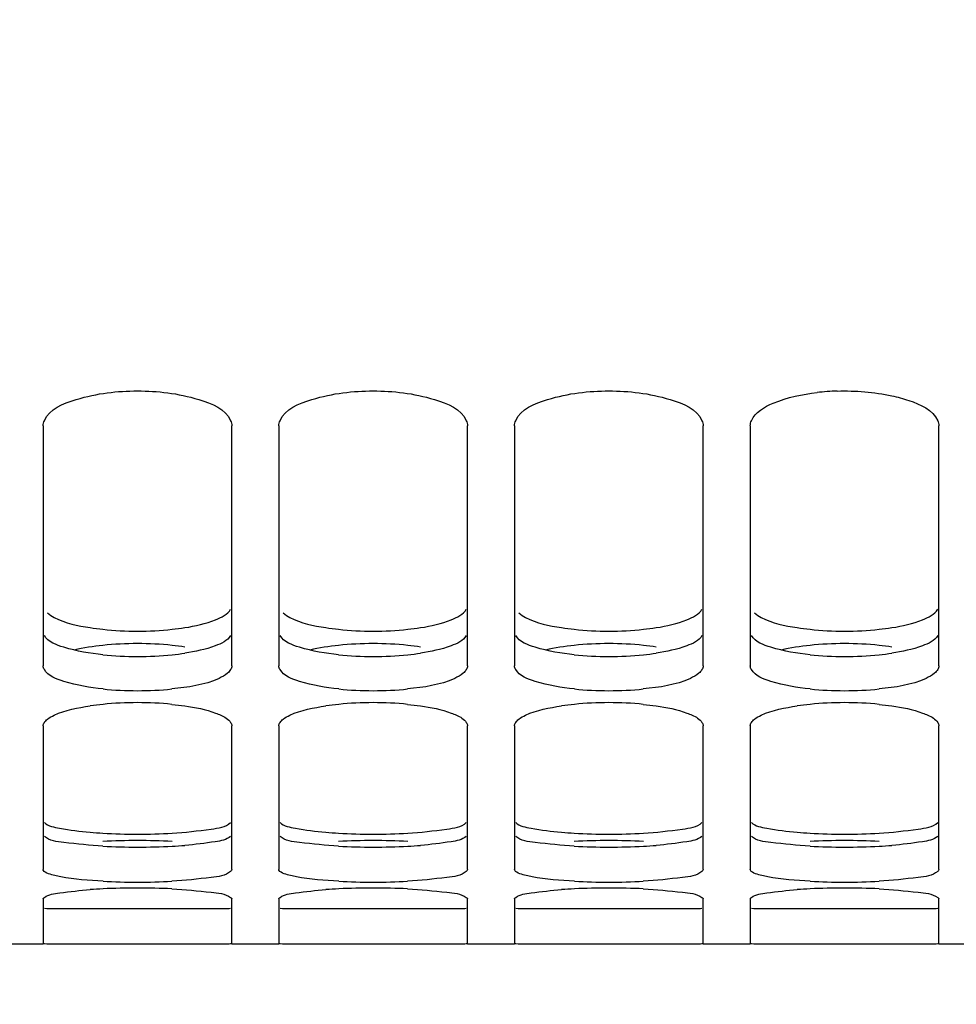
# Paper-space layout 'TAL046-8-008_1' of a CAD drawing. Units: millimetres. Extents: x 0 to 594, y 0 to 420.
# Drawn here: x 139 to 149, y 172 to 182 of the extents above; entities that cross this region are included whole.
import ezdxf

# ---------------------------------------------------------------- set-up
doc = ezdxf.new("R2010")
doc.units = ezdxf.units.MM
doc.header["$LTSCALE"] = 32.67
doc.layers.get('0').update_dxf_attribs({"linetype": 'CONTINUOUS'})
doc.styles.get("Standard").update_dxf_attribs({"font": 'txt', "width": 0.85})
doc.dimstyles.new('DIMSTYLE_7', dxfattribs={"dimtxt": 3.5, "dimasz": 3.5, "dimexe": 1.5, "dimexo": 1, "dimgap": 0.875, "dimtad": 1, "dimdec": 4, "dimlfac": 4, "dimtxsty": 'STANDARD', "dimblk": '_FILLED', "dimblk1": '_FILLED', "dimblk2": '_FILLED', "dimcen": 0.09, "dimclrt": 5, "dimadec": 0, "dimazin": 0, "dimtp": 0.0001, "dimtm": 0.0001, "dimtfac": 1, "dimtdec": 4, "dimtofl": 0, "dimtmove": 0, "dimatfit": 3, "dimldrblk": '_FILLED', "dimfxl": 1, "dimtolj": 1, "dimarcsym": 0})

# ---------------------------------------------------------------- blocks, each defined once
blk = doc.blocks.new('_FILLED')
at = {"color": 0, "linetype": 'BYBLOCK'}
blk.add_solid([(0, 0), (-1, 0.2143), (-1, -0.2143)], dxfattribs=at)
blk = doc.blocks.new('*D19')
at = {"color": 2, "linetype": 'CONTINUOUS'}
for p, q in [((108.432, 181.193), (108.432, 138.049)), ((215.682, 178.106), (215.682, 170.665)), ((215.682, 161.304), (215.682, 138.049)), ((108.432, 139.549), (162.057, 139.549)), ((215.682, 139.549), (162.057, 139.549))]:
    blk.add_line(p, q, dxfattribs=at)
at = {"color": 2, "linetype": 'CONTINUOUS', "xscale": 3.5, "yscale": 3.5, "zscale": 3.5, "rotation": 180}
blk.add_blockref('_FILLED', (108.432, 139.549), dxfattribs=at)
at = {"color": 2, "linetype": 'CONTINUOUS', "xscale": 3.5, "yscale": 3.5, "zscale": 3.5}
blk.add_blockref('_FILLED', (215.682, 139.549), dxfattribs=at)
at = {"color": 5, "linetype": 'CONTINUOUS', "insert": (162.057, 143.924), "char_height": 3.5, "width": 13.3875, "attachment_point": 2, "line_spacing_factor": 0.9}
blk.add_mtext('429', dxfattribs=at)

psp = doc.layouts.new('TAL046-8-008_1')

# ---------------------------------------------------------------- linework, layer by layer
at = {"color": 7, "linetype": 'CONTINUOUS'}
for p, q in [((138.932195, 177.882091), (138.932195, 175.337584)), ((140.932195, 175.337584), (140.932195, 177.882091)), ((141.432195, 177.882091), (141.432195, 175.337584)), ((143.432195, 175.337584), (143.432195, 177.882091)), ((143.932195, 177.882091), (143.932195, 175.337584)), ((145.932195, 175.337584), (145.932195, 177.882091)), ((146.432195, 177.882091), (146.432195, 175.337584)), ((148.432195, 175.337584), (148.432195, 177.882091)), ((138.932195, 174.700319), (138.932195, 173.176705)), ((140.932195, 173.176705), (140.932195, 174.700319)), ((141.432195, 174.700319), (141.432195, 173.176705)), ((143.432195, 173.176705), (143.432195, 174.700319)), ((143.932195, 174.700319), (143.932195, 173.176705)), ((145.932195, 173.176705), (145.932195, 174.700319)), ((146.432195, 174.700319), (146.432195, 173.176705)), ((148.432195, 173.176705), (148.432195, 174.700319)), ((138.932195, 172.863414), (138.932195, 172.387067)), ((140.932195, 172.387067), (140.932195, 172.863414)), ((141.432195, 172.863414), (141.432195, 172.387067)), ((143.432195, 172.387067), (143.432195, 172.863414)), ((143.932195, 172.863414), (143.932195, 172.387067)), ((145.932195, 172.387067), (145.932195, 172.863414)), ((146.432195, 172.863414), (146.432195, 172.387067)), ((148.432195, 172.387067), (148.432195, 172.863414)), ((138.932195, 172.383643), (138.432195, 172.383643)), ((139.56663, 172.383826), (139.257328, 172.383631)), ((139.855608, 172.38406), (139.56663, 172.383826)), ((140.008782, 172.38406), (139.855608, 172.38406)), ((140.156236, 172.383964), (140.008782, 172.38406)), ((140.29776, 172.383826), (140.156236, 172.383964)), ((140.434009, 172.383695), (140.29776, 172.383826)), ((140.607062, 172.383631), (140.434009, 172.383695)), ((140.665741, 172.383674), (140.607062, 172.383631)), ((141.432195, 172.383643), (140.932195, 172.383643)), ((142.06663, 172.383826), (141.757328, 172.383631)), ((142.355608, 172.38406), (142.06663, 172.383826)), ((142.508782, 172.38406), (142.355608, 172.38406)), ((142.656236, 172.383964), (142.508782, 172.38406)), ((142.79776, 172.383826), (142.656236, 172.383964)), ((142.934009, 172.383695), (142.79776, 172.383826)), ((143.107062, 172.383631), (142.934009, 172.383695)), ((143.165741, 172.383674), (143.107062, 172.383631)), ((143.932195, 172.383643), (143.432195, 172.383643)), ((144.56663, 172.383826), (144.257328, 172.383631)), ((144.855608, 172.38406), (144.56663, 172.383826)), ((145.008782, 172.38406), (144.855608, 172.38406)), ((145.156236, 172.383964), (145.008782, 172.38406)), ((145.29776, 172.383826), (145.156236, 172.383964)), ((145.434009, 172.383695), (145.29776, 172.383826)), ((145.607062, 172.383631), (145.434009, 172.383695)), ((145.665741, 172.383674), (145.607062, 172.383631)), ((146.432195, 172.383643), (145.932195, 172.383643)), ((147.06663, 172.383826), (146.757328, 172.383631)), ((147.355608, 172.38406), (147.06663, 172.383826)), ((147.508782, 172.38406), (147.355608, 172.38406)), ((147.656236, 172.383964), (147.508782, 172.38406)), ((147.79776, 172.383826), (147.656236, 172.383964)), ((147.934009, 172.383695), (147.79776, 172.383826)), ((148.107062, 172.383631), (147.934009, 172.383695)), ((148.165741, 172.383674), (148.107062, 172.383631)), ((148.932195, 172.383643), (148.432195, 172.383643))]:
    psp.add_line(p, q, dxfattribs=at)
at = {"color": 3, "linetype": 'CONTINUOUS'}
for p, q in [((139.565882, 172.758825), (139.257327, 172.758632)), ((139.855408, 172.759058), (139.565882, 172.758825)), ((140.008982, 172.759058), (139.855408, 172.759058)), ((140.156759, 172.758962), (140.008982, 172.759058)), ((140.298507, 172.758825), (140.156759, 172.758962)), ((140.434919, 172.758694), (140.298507, 172.758825)), ((140.607062, 172.758632), (140.434919, 172.758694)), ((140.666555, 172.758675), (140.607062, 172.758632)), ((142.065882, 172.758825), (141.757327, 172.758632)), ((142.355408, 172.759058), (142.065882, 172.758825)), ((142.508982, 172.759058), (142.355408, 172.759058)), ((142.656759, 172.758962), (142.508982, 172.759058)), ((142.798507, 172.758825), (142.656759, 172.758962)), ((142.934919, 172.758694), (142.798507, 172.758825)), ((143.107062, 172.758632), (142.934919, 172.758694)), ((143.166555, 172.758675), (143.107062, 172.758632)), ((144.565882, 172.758825), (144.257327, 172.758632)), ((144.855408, 172.759058), (144.565882, 172.758825)), ((145.008982, 172.759058), (144.855408, 172.759058)), ((145.156759, 172.758962), (145.008982, 172.759058)), ((145.298507, 172.758825), (145.156759, 172.758962)), ((145.434919, 172.758694), (145.298507, 172.758825)), ((145.607062, 172.758632), (145.434919, 172.758694)), ((145.666555, 172.758675), (145.607062, 172.758632)), ((147.065882, 172.758825), (146.757327, 172.758632)), ((147.355408, 172.759058), (147.065882, 172.758825)), ((147.508982, 172.759058), (147.355408, 172.759058)), ((147.656759, 172.758962), (147.508982, 172.759058)), ((147.798507, 172.758825), (147.656759, 172.758962)), ((147.934919, 172.758694), (147.798507, 172.758825)), ((148.107062, 172.758632), (147.934919, 172.758694)), ((148.166555, 172.758675), (148.107062, 172.758632))]:
    psp.add_line(p, q, dxfattribs=at)
at = {"color": 7, "linetype": 'CONTINUOUS'}
for centre, radius, start, end in [((147.431472, 175.727627), 2.525784, 91.7211929, 96.6023566), ((139.932195, 178.688027), 3.614833, 264.1958019, 275.8041981), ((142.432195, 178.688027), 3.614833, 264.1958019, 275.8041981), ((144.932195, 178.688027), 3.614833, 264.1958019, 275.8041981), ((147.432195, 178.688027), 3.614833, 264.1958019, 275.8041981), ((139.868917, 171.851647), 3.091493, 95.6113772, 98.15507), ((139.932195, 171.226452), 3.719879, 84.3602462, 95.6397538), ((142.368917, 171.851647), 3.091493, 95.6113772, 98.15507), ((142.432195, 171.226452), 3.719879, 84.3602462, 95.6397538), ((144.868917, 171.851647), 3.091493, 95.6113772, 98.15507), ((144.932195, 171.226452), 3.719879, 84.3602462, 95.6397538), ((147.368917, 171.851647), 3.091493, 95.6113772, 98.15507), ((147.432195, 171.226452), 3.719879, 84.3602462, 95.6397538), ((139.932195, 180.240132), 7.198353, 267.0890068, 272.9109932), ((142.432195, 180.240132), 7.198353, 267.0890068, 272.9109932), ((144.932195, 180.240132), 7.198353, 267.0890068, 272.9109932), ((147.432195, 180.240132), 7.198353, 267.0890068, 272.9109932), ((139.869824, 166.591164), 6.386773, 92.7209786, 93.9453628), ((139.932195, 165.332399), 7.647081, 87.2599573, 92.7400427), ((142.369824, 166.591164), 6.386773, 92.7209786, 93.9453628), ((142.432195, 165.332399), 7.647081, 87.2599573, 92.7400427), ((144.869824, 166.591164), 6.386773, 92.7209786, 93.9453628), ((144.932195, 165.332399), 7.647081, 87.2599573, 92.7400427), ((147.369824, 166.591164), 6.386773, 92.7209786, 93.9453628), ((147.432195, 165.332399), 7.647081, 87.2599573, 92.7400427)]:
    psp.add_arc(centre, radius, start, end, dxfattribs=at)
at = {"color": 3, "linetype": 'CONTINUOUS'}
for centre, radius, start, end in [((139.860888, 178.515765), 2.806995, 261.1589403, 263.9672553), ((139.932195, 179.171797), 3.466888, 263.9347867, 276.0652133), ((142.360888, 178.515765), 2.806995, 261.1589403, 263.9672553), ((142.432195, 179.171797), 3.466888, 263.9347867, 276.0652133), ((144.860888, 178.515765), 2.806995, 261.1589403, 263.9672553), ((144.932195, 179.171797), 3.466888, 263.9347867, 276.0652133), ((147.360888, 178.515765), 2.806995, 261.1589403, 263.9672553), ((147.432195, 179.171797), 3.466888, 263.9347867, 276.0652133), ((139.932195, 172.009907), 3.562561, 84.0982547, 95.9017453), ((139.995659, 172.609637), 2.959484, 81.464346, 84.126547), ((142.432195, 172.009907), 3.562561, 84.0982547, 95.9017453), ((142.495659, 172.609637), 2.959484, 81.464346, 84.126547), ((144.932195, 172.009907), 3.562561, 84.0982547, 95.9017453), ((144.995659, 172.609637), 2.959484, 81.464346, 84.126547), ((147.432195, 172.009907), 3.562561, 84.0982547, 95.9017453), ((147.495659, 172.609637), 2.959484, 81.464346, 84.126547), ((139.932195, 179.06635), 3.630768, 264.2095071, 275.7904929), ((140.004261, 178.372443), 2.933132, 275.7574889, 278.4429981), ((142.432195, 179.06635), 3.630768, 264.2095071, 275.7904929), ((142.504261, 178.372443), 2.933132, 275.7574889, 278.4429981), ((144.932195, 179.06635), 3.630768, 264.2095071, 275.7904929), ((145.004261, 178.372443), 2.933132, 275.7574889, 278.4429981), ((147.432195, 179.06635), 3.630768, 264.2095071, 275.7904929), ((147.504261, 178.372443), 2.933132, 275.7574889, 278.4429981), ((139.852661, 178.75008), 5.196663, 265.3289365, 266.8365118), ((139.932195, 180.133302), 6.582168, 266.8097114, 273.1902886), ((142.352661, 178.75008), 5.196663, 265.3289365, 266.8365118), ((142.432195, 180.133302), 6.582168, 266.8097114, 273.1902886), ((144.852661, 178.75008), 5.196663, 265.3289365, 266.8365118), ((144.932195, 180.133302), 6.582168, 266.8097114, 273.1902886), ((147.352661, 178.75008), 5.196663, 265.3289365, 266.8365118), ((147.432195, 180.133302), 6.582168, 266.8097114, 273.1902886), ((139.932195, 166.529685), 6.95312, 86.9800769, 93.0199231), ((139.932195, 180.643802), 7.230111, 267.0958735, 272.9041265), ((140.01277, 179.10474), 5.688944, 272.8789931, 274.2555569), ((142.432195, 166.529685), 6.95312, 86.9800769, 93.0199231), ((142.432195, 180.643802), 7.230111, 267.0958735, 272.9041265), ((142.51277, 179.10474), 5.688944, 272.8789931, 274.2555569), ((144.932195, 166.529685), 6.95312, 86.9800769, 93.0199231), ((144.932195, 180.643802), 7.230111, 267.0958735, 272.9041265), ((145.01277, 179.10474), 5.688944, 272.8789931, 274.2555569), ((147.432195, 166.529685), 6.95312, 86.9800769, 93.0199231), ((147.432195, 180.643802), 7.230111, 267.0958735, 272.9041265), ((147.51277, 179.10474), 5.688944, 272.8789931, 274.2555569)]:
    psp.add_arc(centre, radius, start, end, dxfattribs=at)
at = {"color": 7, "linetype": 'CONTINUOUS'}
for points, knots in [([(138.944316, 177.93801), (138.99783, 178.061971), (139.376097, 178.21672), (139.932195, 178.276155), (140.488293, 178.21672), (140.86656, 178.061971), (140.920073, 177.93801)], [0, 0, 0, 0, 0.190656441, 0.5, 0.809343559, 1, 1, 1, 1]), ([(141.444316, 177.93801), (141.49783, 178.061971), (141.876097, 178.21672), (142.432195, 178.276155), (142.988293, 178.21672), (143.36656, 178.061971), (143.420073, 177.93801)], [0, 0, 0, 0, 0.190656441, 0.5, 0.809343559, 1, 1, 1, 1]), ([(143.944316, 177.93801), (143.99783, 178.061971), (144.376097, 178.21672), (144.932195, 178.276155), (145.488293, 178.21672), (145.86656, 178.061971), (145.920073, 177.93801)], [0, 0, 0, 0, 0.190656441, 0.5, 0.809343559, 1, 1, 1, 1]), ([(146.444316, 177.93801), (146.48364, 178.0291), (146.736288, 178.170851), (146.982844, 178.218291), (147.141062, 178.23666)], [0, 0, 0, 0, 0.383818399, 1, 1, 1, 1]), ([(147.934009, 178.202156), (147.994508, 178.189071), (148.168864, 178.141214), (148.370564, 178.052696), (148.420073, 177.93801)], [0, 0, 0, 0, 0.331334721, 1, 1, 1, 1]), ([(138.932195, 177.882091), (138.932195, 177.891483), (138.934359, 177.910706), (138.94044, 177.929029), (138.944316, 177.93801)], [0, 0, 0, 0, 0.489845297, 1, 1, 1, 1]), ([(140.920073, 177.93801), (140.92395, 177.929029), (140.930031, 177.910706), (140.932195, 177.891483), (140.932195, 177.882091)], [0, 0, 0, 0, 0.510154703, 1, 1, 1, 1]), ([(141.432195, 177.882091), (141.432195, 177.891483), (141.434359, 177.910706), (141.44044, 177.929029), (141.444316, 177.93801)], [0, 0, 0, 0, 0.489845297, 1, 1, 1, 1]), ([(143.420073, 177.93801), (143.42395, 177.929029), (143.430031, 177.910706), (143.432195, 177.891483), (143.432195, 177.882091)], [0, 0, 0, 0, 0.510154703, 1, 1, 1, 1]), ([(143.932195, 177.882091), (143.932195, 177.891483), (143.934359, 177.910706), (143.94044, 177.929029), (143.944316, 177.93801)], [0, 0, 0, 0, 0.489845297, 1, 1, 1, 1]), ([(145.920073, 177.93801), (145.92395, 177.929029), (145.930031, 177.910706), (145.932195, 177.891483), (145.932195, 177.882091)], [0, 0, 0, 0, 0.510154703, 1, 1, 1, 1]), ([(146.432195, 177.882091), (146.432195, 177.891483), (146.434359, 177.910706), (146.44044, 177.929029), (146.444316, 177.93801)], [0, 0, 0, 0, 0.489845297, 1, 1, 1, 1]), ([(148.420073, 177.93801), (148.42395, 177.929029), (148.430031, 177.910706), (148.432195, 177.891483), (148.432195, 177.882091)], [0, 0, 0, 0, 0.510154703, 1, 1, 1, 1]), ([(138.944316, 175.296539), (138.940523, 175.302947), (138.934435, 175.316171), (138.932195, 175.330634), (138.932195, 175.337584)], [0, 0, 0, 0, 0.517219255, 1, 1, 1, 1]), ([(140.932195, 175.337584), (140.932195, 175.330634), (140.929955, 175.316171), (140.923866, 175.302947), (140.920073, 175.296539)], [0, 0, 0, 0, 0.482780745, 1, 1, 1, 1]), ([(141.444316, 175.296539), (141.440523, 175.302947), (141.434435, 175.316171), (141.432195, 175.330634), (141.432195, 175.337584)], [0, 0, 0, 0, 0.517219255, 1, 1, 1, 1]), ([(143.432195, 175.337584), (143.432195, 175.330634), (143.429955, 175.316171), (143.423866, 175.302947), (143.420073, 175.296539)], [0, 0, 0, 0, 0.482780745, 1, 1, 1, 1]), ([(143.944316, 175.296539), (143.940523, 175.302947), (143.934435, 175.316171), (143.932195, 175.330634), (143.932195, 175.337584)], [0, 0, 0, 0, 0.517219255, 1, 1, 1, 1]), ([(145.932195, 175.337584), (145.932195, 175.330634), (145.929955, 175.316171), (145.923866, 175.302947), (145.920073, 175.296539)], [0, 0, 0, 0, 0.482780745, 1, 1, 1, 1]), ([(146.444316, 175.296539), (146.440523, 175.302947), (146.434435, 175.316171), (146.432195, 175.330634), (146.432195, 175.337584)], [0, 0, 0, 0, 0.517219255, 1, 1, 1, 1]), ([(148.432195, 175.337584), (148.432195, 175.330634), (148.429955, 175.316171), (148.423866, 175.302947), (148.420073, 175.296539)], [0, 0, 0, 0, 0.482780745, 1, 1, 1, 1]), ([(139.56663, 175.091726), (139.4265, 175.106007), (139.217779, 175.141266), (138.985441, 175.227059), (138.944316, 175.296539)], [0, 0, 0, 0, 0.635646313, 1, 1, 1, 1]), ([(140.886416, 175.25823), (140.859841, 175.235599), (140.676816, 175.13626), (140.467407, 175.109015), (140.29776, 175.091726)], [0, 0, 0, 0, 0.169913495, 1, 1, 1, 1]), ([(140.920073, 175.296539), (140.915998, 175.289653), (140.905672, 175.275931), (140.893309, 175.2641), (140.886416, 175.25823)], [0, 0, 0, 0, 0.469164236, 1, 1, 1, 1]), ([(142.06663, 175.091726), (141.9265, 175.106007), (141.717779, 175.141266), (141.485441, 175.227059), (141.444316, 175.296539)], [0, 0, 0, 0, 0.635646313, 1, 1, 1, 1]), ([(143.386416, 175.25823), (143.359841, 175.235599), (143.176816, 175.13626), (142.967407, 175.109015), (142.79776, 175.091726)], [0, 0, 0, 0, 0.169913495, 1, 1, 1, 1]), ([(143.420073, 175.296539), (143.415998, 175.289653), (143.405672, 175.275931), (143.393309, 175.2641), (143.386416, 175.25823)], [0, 0, 0, 0, 0.469164236, 1, 1, 1, 1]), ([(144.56663, 175.091726), (144.4265, 175.106007), (144.217779, 175.141266), (143.985441, 175.227059), (143.944316, 175.296539)], [0, 0, 0, 0, 0.635646313, 1, 1, 1, 1]), ([(145.886416, 175.25823), (145.859841, 175.235599), (145.676816, 175.13626), (145.467407, 175.109015), (145.29776, 175.091726)], [0, 0, 0, 0, 0.169913495, 1, 1, 1, 1]), ([(145.920073, 175.296539), (145.915998, 175.289653), (145.905672, 175.275931), (145.893309, 175.2641), (145.886416, 175.25823)], [0, 0, 0, 0, 0.469164236, 1, 1, 1, 1]), ([(147.06663, 175.091726), (146.9265, 175.106007), (146.717779, 175.141266), (146.485441, 175.227059), (146.444316, 175.296539)], [0, 0, 0, 0, 0.635646313, 1, 1, 1, 1]), ([(148.386416, 175.25823), (148.359841, 175.235599), (148.176816, 175.13626), (147.967407, 175.109015), (147.79776, 175.091726)], [0, 0, 0, 0, 0.169913495, 1, 1, 1, 1]), ([(148.420073, 175.296539), (148.415998, 175.289653), (148.405672, 175.275931), (148.393309, 175.2641), (148.386416, 175.25823)], [0, 0, 0, 0, 0.469164236, 1, 1, 1, 1]), ([(138.977974, 174.771838), (138.999735, 174.788778), (139.140712, 174.86491), (139.300548, 174.893174), (139.430381, 174.911877)], [0, 0, 0, 0, 0.173716189, 1, 1, 1, 1]), ([(140.29776, 174.928325), (140.34306, 174.92384), (140.499064, 174.90492), (140.655238, 174.875019), (140.760194, 174.836442)], [0, 0, 0, 0, 0.289313905, 1, 1, 1, 1]), ([(141.477974, 174.771838), (141.499735, 174.788778), (141.640712, 174.86491), (141.800548, 174.893174), (141.930381, 174.911877)], [0, 0, 0, 0, 0.173716189, 1, 1, 1, 1]), ([(142.79776, 174.928325), (142.84306, 174.92384), (142.999064, 174.90492), (143.155238, 174.875019), (143.260194, 174.836442)], [0, 0, 0, 0, 0.289313905, 1, 1, 1, 1]), ([(143.977974, 174.771838), (143.999735, 174.788778), (144.140712, 174.86491), (144.300548, 174.893174), (144.430381, 174.911877)], [0, 0, 0, 0, 0.173716189, 1, 1, 1, 1]), ([(145.29776, 174.928325), (145.34306, 174.92384), (145.499064, 174.90492), (145.655238, 174.875019), (145.760194, 174.836442)], [0, 0, 0, 0, 0.289313905, 1, 1, 1, 1]), ([(146.477974, 174.771838), (146.499735, 174.788778), (146.640712, 174.86491), (146.800548, 174.893174), (146.930381, 174.911877)], [0, 0, 0, 0, 0.173716189, 1, 1, 1, 1]), ([(147.79776, 174.928325), (147.84306, 174.92384), (147.999064, 174.90492), (148.155238, 174.875019), (148.260194, 174.836442)], [0, 0, 0, 0, 0.289313905, 1, 1, 1, 1]), ([(140.760194, 174.836442), (140.779227, 174.829446), (140.83675, 174.805505), (140.896552, 174.772893), (140.920073, 174.737049)], [0, 0, 0, 0, 0.321102235, 1, 1, 1, 1]), ([(143.260194, 174.836442), (143.279227, 174.829446), (143.33675, 174.805505), (143.396552, 174.772893), (143.420073, 174.737049)], [0, 0, 0, 0, 0.321102235, 1, 1, 1, 1]), ([(145.760194, 174.836442), (145.779227, 174.829446), (145.83675, 174.805505), (145.896552, 174.772893), (145.920073, 174.737049)], [0, 0, 0, 0, 0.321102235, 1, 1, 1, 1]), ([(148.260194, 174.836442), (148.279227, 174.829446), (148.33675, 174.805505), (148.396552, 174.772893), (148.420073, 174.737049)], [0, 0, 0, 0, 0.321102235, 1, 1, 1, 1]), ([(138.932195, 174.700319), (138.932195, 174.706531), (138.934512, 174.719627), (138.940574, 174.731346), (138.944316, 174.737049)], [0, 0, 0, 0, 0.476636228, 1, 1, 1, 1]), ([(138.944316, 174.737049), (138.948441, 174.743334), (138.958885, 174.755851), (138.971131, 174.766512), (138.977974, 174.771838)], [0, 0, 0, 0, 0.464375677, 1, 1, 1, 1]), ([(140.920073, 174.737049), (140.923815, 174.731346), (140.929877, 174.719627), (140.932195, 174.706531), (140.932195, 174.700319)], [0, 0, 0, 0, 0.523363772, 1, 1, 1, 1]), ([(141.432195, 174.700319), (141.432195, 174.706531), (141.434512, 174.719627), (141.440574, 174.731346), (141.444316, 174.737049)], [0, 0, 0, 0, 0.476636228, 1, 1, 1, 1]), ([(141.444316, 174.737049), (141.448441, 174.743334), (141.458885, 174.755851), (141.471131, 174.766512), (141.477974, 174.771838)], [0, 0, 0, 0, 0.464375677, 1, 1, 1, 1]), ([(143.420073, 174.737049), (143.423815, 174.731346), (143.429877, 174.719627), (143.432195, 174.706531), (143.432195, 174.700319)], [0, 0, 0, 0, 0.523363772, 1, 1, 1, 1]), ([(143.932195, 174.700319), (143.932195, 174.706531), (143.934512, 174.719627), (143.940574, 174.731346), (143.944316, 174.737049)], [0, 0, 0, 0, 0.476636228, 1, 1, 1, 1]), ([(143.944316, 174.737049), (143.948441, 174.743334), (143.958885, 174.755851), (143.971131, 174.766512), (143.977974, 174.771838)], [0, 0, 0, 0, 0.464375677, 1, 1, 1, 1]), ([(145.920073, 174.737049), (145.923815, 174.731346), (145.929877, 174.719627), (145.932195, 174.706531), (145.932195, 174.700319)], [0, 0, 0, 0, 0.523363772, 1, 1, 1, 1]), ([(146.432195, 174.700319), (146.432195, 174.706531), (146.434512, 174.719627), (146.440574, 174.731346), (146.444316, 174.737049)], [0, 0, 0, 0, 0.476636228, 1, 1, 1, 1]), ([(146.444316, 174.737049), (146.448441, 174.743334), (146.458885, 174.755851), (146.471131, 174.766512), (146.477974, 174.771838)], [0, 0, 0, 0, 0.464375677, 1, 1, 1, 1]), ([(148.420073, 174.737049), (148.423815, 174.731346), (148.429877, 174.719627), (148.432195, 174.706531), (148.432195, 174.700319)], [0, 0, 0, 0, 0.523363772, 1, 1, 1, 1]), ([(138.93325, 173.170394), (138.932907, 173.171421), (138.932377, 173.173504), (138.932195, 173.175648), (138.932195, 173.176705)], [0, 0, 0, 0, 0.506003405, 1, 1, 1, 1]), ([(139.56663, 173.051067), (139.416885, 173.058687), (139.214195, 173.072446), (139.014208, 173.12005), (138.940362, 173.149144), (138.93325, 173.170394)], [0, 0, 0, 0, 0.68923129, 0.896993807, 1, 1, 1, 1]), ([(140.920073, 173.155373), (140.865627, 173.107742), (140.637831, 173.08378), (140.436563, 173.05813), (140.29776, 173.051067)], [0, 0, 0, 0, 0.342319694, 1, 1, 1, 1]), ([(140.932195, 173.176705), (140.932195, 173.172982), (140.929454, 173.164603), (140.92357, 173.158432), (140.920073, 173.155373)], [0, 0, 0, 0, 0.444787648, 1, 1, 1, 1]), ([(141.43325, 173.170394), (141.432907, 173.171421), (141.432377, 173.173504), (141.432195, 173.175648), (141.432195, 173.176705)], [0, 0, 0, 0, 0.506003405, 1, 1, 1, 1]), ([(142.06663, 173.051067), (141.916885, 173.058687), (141.714195, 173.072446), (141.514208, 173.12005), (141.440362, 173.149144), (141.43325, 173.170394)], [0, 0, 0, 0, 0.68923129, 0.896993807, 1, 1, 1, 1]), ([(143.420073, 173.155373), (143.365627, 173.107742), (143.137831, 173.08378), (142.936563, 173.05813), (142.79776, 173.051067)], [0, 0, 0, 0, 0.342319694, 1, 1, 1, 1]), ([(143.432195, 173.176705), (143.432195, 173.172982), (143.429454, 173.164603), (143.42357, 173.158432), (143.420073, 173.155373)], [0, 0, 0, 0, 0.444787648, 1, 1, 1, 1]), ([(143.93325, 173.170394), (143.932907, 173.171421), (143.932377, 173.173504), (143.932195, 173.175648), (143.932195, 173.176705)], [0, 0, 0, 0, 0.506003405, 1, 1, 1, 1]), ([(144.56663, 173.051067), (144.416885, 173.058687), (144.214195, 173.072446), (144.014208, 173.12005), (143.940362, 173.149144), (143.93325, 173.170394)], [0, 0, 0, 0, 0.68923129, 0.896993807, 1, 1, 1, 1]), ([(145.920073, 173.155373), (145.865627, 173.107742), (145.637831, 173.08378), (145.436563, 173.05813), (145.29776, 173.051067)], [0, 0, 0, 0, 0.342319694, 1, 1, 1, 1]), ([(145.932195, 173.176705), (145.932195, 173.172982), (145.929454, 173.164603), (145.92357, 173.158432), (145.920073, 173.155373)], [0, 0, 0, 0, 0.444787648, 1, 1, 1, 1]), ([(146.43325, 173.170394), (146.432907, 173.171421), (146.432377, 173.173504), (146.432195, 173.175648), (146.432195, 173.176705)], [0, 0, 0, 0, 0.506003405, 1, 1, 1, 1]), ([(147.06663, 173.051067), (146.916885, 173.058687), (146.714195, 173.072446), (146.514208, 173.12005), (146.440362, 173.149144), (146.43325, 173.170394)], [0, 0, 0, 0, 0.68923129, 0.896993807, 1, 1, 1, 1]), ([(148.420073, 173.155373), (148.365627, 173.107742), (148.137831, 173.08378), (147.936563, 173.05813), (147.79776, 173.051067)], [0, 0, 0, 0, 0.342319694, 1, 1, 1, 1]), ([(148.432195, 173.176705), (148.432195, 173.172982), (148.429454, 173.164603), (148.42357, 173.158432), (148.420073, 173.155373)], [0, 0, 0, 0, 0.444787648, 1, 1, 1, 1]), ([(138.944316, 172.880318), (138.990437, 172.91283), (139.16293, 172.933934), (139.322183, 172.9553), (139.430381, 172.962801)], [0, 0, 0, 0, 0.342225686, 1, 1, 1, 1]), ([(140.29776, 172.970737), (140.436469, 172.964094), (140.639022, 172.939378), (140.861705, 172.921463), (140.920073, 172.880318)], [0, 0, 0, 0, 0.660393327, 1, 1, 1, 1]), ([(141.444316, 172.880318), (141.490437, 172.91283), (141.66293, 172.933934), (141.822183, 172.9553), (141.930381, 172.962801)], [0, 0, 0, 0, 0.342225686, 1, 1, 1, 1]), ([(142.79776, 172.970737), (142.936469, 172.964094), (143.139022, 172.939378), (143.361705, 172.921463), (143.420073, 172.880318)], [0, 0, 0, 0, 0.660393327, 1, 1, 1, 1]), ([(143.944316, 172.880318), (143.990437, 172.91283), (144.16293, 172.933934), (144.322183, 172.9553), (144.430381, 172.962801)], [0, 0, 0, 0, 0.342225686, 1, 1, 1, 1]), ([(145.29776, 172.970737), (145.436469, 172.964094), (145.639022, 172.939378), (145.861705, 172.921463), (145.920073, 172.880318)], [0, 0, 0, 0, 0.660393327, 1, 1, 1, 1]), ([(146.444316, 172.880318), (146.490437, 172.91283), (146.66293, 172.933934), (146.822183, 172.9553), (146.930381, 172.962801)], [0, 0, 0, 0, 0.342225686, 1, 1, 1, 1]), ([(147.79776, 172.970737), (147.936469, 172.964094), (148.139022, 172.939378), (148.361705, 172.921463), (148.420073, 172.880318)], [0, 0, 0, 0, 0.660393327, 1, 1, 1, 1]), ([(138.932195, 172.863414), (138.932195, 172.866406), (138.935312, 172.873412), (138.940938, 172.877936), (138.944316, 172.880318)], [0, 0, 0, 0, 0.41987754, 1, 1, 1, 1]), ([(140.920073, 172.880318), (140.923452, 172.877936), (140.929078, 172.873412), (140.932195, 172.866406), (140.932195, 172.863414)], [0, 0, 0, 0, 0.58012246, 1, 1, 1, 1]), ([(141.432195, 172.863414), (141.432195, 172.866406), (141.435312, 172.873412), (141.440938, 172.877936), (141.444316, 172.880318)], [0, 0, 0, 0, 0.41987754, 1, 1, 1, 1]), ([(143.420073, 172.880318), (143.423452, 172.877936), (143.429078, 172.873412), (143.432195, 172.866406), (143.432195, 172.863414)], [0, 0, 0, 0, 0.58012246, 1, 1, 1, 1]), ([(143.932195, 172.863414), (143.932195, 172.866406), (143.935312, 172.873412), (143.940938, 172.877936), (143.944316, 172.880318)], [0, 0, 0, 0, 0.41987754, 1, 1, 1, 1]), ([(145.920073, 172.880318), (145.923452, 172.877936), (145.929078, 172.873412), (145.932195, 172.866406), (145.932195, 172.863414)], [0, 0, 0, 0, 0.58012246, 1, 1, 1, 1]), ([(146.432195, 172.863414), (146.432195, 172.866406), (146.435312, 172.873412), (146.440938, 172.877936), (146.444316, 172.880318)], [0, 0, 0, 0, 0.41987754, 1, 1, 1, 1]), ([(148.420073, 172.880318), (148.423452, 172.877936), (148.429078, 172.873412), (148.432195, 172.866406), (148.432195, 172.863414)], [0, 0, 0, 0, 0.58012246, 1, 1, 1, 1]), ([(138.944316, 172.385819), (138.941293, 172.385955), (138.93865, 172.387024), (138.932195, 172.386023), (138.932195, 172.387067)], [0, 0, 0, 0, 0.74356094, 1, 1, 1, 1]), ([(139.257328, 172.383631), (139.219259, 172.383644), (139.114935, 172.384152), (139.010522, 172.382839), (138.944316, 172.385819)], [0, 0, 0, 0, 0.364846174, 1, 1, 1, 1]), ([(140.920073, 172.385819), (140.908753, 172.38531), (140.823972, 172.383736), (140.739191, 172.383762), (140.665741, 172.383674)], [0, 0, 0, 0, 0.133657628, 1, 1, 1, 1]), ([(140.932195, 172.387067), (140.932195, 172.386023), (140.92574, 172.387024), (140.923097, 172.385955), (140.920073, 172.385819)], [0, 0, 0, 0, 0.25643906, 1, 1, 1, 1]), ([(141.444316, 172.385819), (141.441293, 172.385955), (141.43865, 172.387024), (141.432195, 172.386023), (141.432195, 172.387067)], [0, 0, 0, 0, 0.74356094, 1, 1, 1, 1]), ([(141.757328, 172.383631), (141.719259, 172.383644), (141.614935, 172.384152), (141.510522, 172.382839), (141.444316, 172.385819)], [0, 0, 0, 0, 0.364846174, 1, 1, 1, 1]), ([(143.420073, 172.385819), (143.408753, 172.38531), (143.323972, 172.383736), (143.239191, 172.383762), (143.165741, 172.383674)], [0, 0, 0, 0, 0.133657628, 1, 1, 1, 1]), ([(143.432195, 172.387067), (143.432195, 172.386023), (143.42574, 172.387024), (143.423097, 172.385955), (143.420073, 172.385819)], [0, 0, 0, 0, 0.25643906, 1, 1, 1, 1]), ([(143.944316, 172.385819), (143.941293, 172.385955), (143.93865, 172.387024), (143.932195, 172.386023), (143.932195, 172.387067)], [0, 0, 0, 0, 0.74356094, 1, 1, 1, 1]), ([(144.257328, 172.383631), (144.219259, 172.383644), (144.114935, 172.384152), (144.010522, 172.382839), (143.944316, 172.385819)], [0, 0, 0, 0, 0.364846174, 1, 1, 1, 1]), ([(145.920073, 172.385819), (145.908753, 172.38531), (145.823972, 172.383736), (145.739191, 172.383762), (145.665741, 172.383674)], [0, 0, 0, 0, 0.133657628, 1, 1, 1, 1]), ([(145.932195, 172.387067), (145.932195, 172.386023), (145.92574, 172.387024), (145.923097, 172.385955), (145.920073, 172.385819)], [0, 0, 0, 0, 0.25643906, 1, 1, 1, 1]), ([(146.444316, 172.385819), (146.441293, 172.385955), (146.43865, 172.387024), (146.432195, 172.386023), (146.432195, 172.387067)], [0, 0, 0, 0, 0.74356094, 1, 1, 1, 1]), ([(146.757328, 172.383631), (146.719259, 172.383644), (146.614935, 172.384152), (146.510522, 172.382839), (146.444316, 172.385819)], [0, 0, 0, 0, 0.364846174, 1, 1, 1, 1]), ([(148.420073, 172.385819), (148.408753, 172.38531), (148.323972, 172.383736), (148.239191, 172.383762), (148.165741, 172.383674)], [0, 0, 0, 0, 0.133657628, 1, 1, 1, 1]), ([(148.432195, 172.387067), (148.432195, 172.386023), (148.42574, 172.387024), (148.423097, 172.385955), (148.420073, 172.385819)], [0, 0, 0, 0, 0.25643906, 1, 1, 1, 1])]:
    psp.add_open_spline(points, degree=3, knots=knots, dxfattribs=at)
psp.add_open_spline([(147.355608, 178.252271), (147.549041, 178.258144), (147.74486, 178.243067), (147.934009, 178.202156)], degree=3, dxfattribs=at)
at = {"color": 3, "linetype": 'CONTINUOUS'}
for points in [[(140.760819, 175.825223), (140.820967, 175.849937), (140.888074, 175.881231), (140.92014, 175.937804)], [(143.260819, 175.825223), (143.320967, 175.849937), (143.388074, 175.881231), (143.42014, 175.937804)], [(145.760819, 175.825223), (145.820967, 175.849937), (145.888074, 175.881231), (145.92014, 175.937804)], [(148.260819, 175.825223), (148.320967, 175.849937), (148.388074, 175.881231), (148.42014, 175.937804)], [(139.565882, 175.553585), (139.463188, 175.542941), (139.360614, 175.527875), (139.260095, 175.504312)], [(142.065882, 175.553585), (141.963188, 175.542941), (141.860614, 175.527875), (141.760095, 175.504312)], [(144.565882, 175.553585), (144.463188, 175.542941), (144.360614, 175.527875), (144.260095, 175.504312)], [(147.065882, 175.553585), (146.963188, 175.542941), (146.860614, 175.527875), (146.760095, 175.504312)]]:
    psp.add_open_spline(points, degree=3, dxfattribs=at)
for points, knots in [([(138.977748, 175.897988), (138.999049, 175.879042), (139.137175, 175.794085), (139.299151, 175.762508), (139.42947, 175.742121)], [0, 0, 0, 0, 0.177718126, 1, 1, 1, 1]), ([(140.298507, 175.724315), (140.343834, 175.729145), (140.500215, 175.749617), (140.65687, 175.782511), (140.760819, 175.825223)], [0, 0, 0, 0, 0.288563186, 1, 1, 1, 1]), ([(141.477748, 175.897988), (141.499049, 175.879042), (141.637175, 175.794085), (141.799151, 175.762508), (141.92947, 175.742121)], [0, 0, 0, 0, 0.177718126, 1, 1, 1, 1]), ([(142.798507, 175.724315), (142.843834, 175.729145), (143.000215, 175.749617), (143.15687, 175.782511), (143.260819, 175.825223)], [0, 0, 0, 0, 0.288563186, 1, 1, 1, 1]), ([(143.977748, 175.897988), (143.999049, 175.879042), (144.137175, 175.794085), (144.299151, 175.762508), (144.42947, 175.742121)], [0, 0, 0, 0, 0.177718126, 1, 1, 1, 1]), ([(145.298507, 175.724315), (145.343834, 175.729145), (145.500215, 175.749617), (145.65687, 175.782511), (145.760819, 175.825223)], [0, 0, 0, 0, 0.288563186, 1, 1, 1, 1]), ([(146.477748, 175.897988), (146.499049, 175.879042), (146.637175, 175.794085), (146.799151, 175.762508), (146.92947, 175.742121)], [0, 0, 0, 0, 0.177718126, 1, 1, 1, 1]), ([(147.798507, 175.724315), (147.843834, 175.729145), (148.000215, 175.749617), (148.15687, 175.782511), (148.260819, 175.825223)], [0, 0, 0, 0, 0.288563186, 1, 1, 1, 1]), ([(139.565882, 175.454108), (139.425888, 175.468341), (139.217537, 175.503501), (138.985334, 175.588717), (138.94425, 175.657997)], [0, 0, 0, 0, 0.635970794, 1, 1, 1, 1]), ([(140.92014, 175.657997), (140.886928, 175.601992), (140.710804, 175.522624), (140.54446, 175.487453), (140.434919, 175.471099)], [0, 0, 0, 0, 0.370235171, 1, 1, 1, 1]), ([(142.065882, 175.454108), (141.925888, 175.468341), (141.717537, 175.503501), (141.485334, 175.588717), (141.44425, 175.657997)], [0, 0, 0, 0, 0.635970794, 1, 1, 1, 1]), ([(143.42014, 175.657997), (143.386928, 175.601992), (143.210804, 175.522624), (143.04446, 175.487453), (142.934919, 175.471099)], [0, 0, 0, 0, 0.370235171, 1, 1, 1, 1]), ([(144.565882, 175.454108), (144.425888, 175.468341), (144.217537, 175.503501), (143.985334, 175.588717), (143.94425, 175.657997)], [0, 0, 0, 0, 0.635970794, 1, 1, 1, 1]), ([(145.92014, 175.657997), (145.886928, 175.601992), (145.710804, 175.522624), (145.54446, 175.487453), (145.434919, 175.471099)], [0, 0, 0, 0, 0.370235171, 1, 1, 1, 1]), ([(147.065882, 175.454108), (146.925888, 175.468341), (146.717537, 175.503501), (146.485334, 175.588717), (146.44425, 175.657997)], [0, 0, 0, 0, 0.635970794, 1, 1, 1, 1]), ([(148.42014, 175.657997), (148.386928, 175.601992), (148.210804, 175.522624), (148.04446, 175.487453), (147.934919, 175.471099)], [0, 0, 0, 0, 0.370235171, 1, 1, 1, 1]), ([(138.94425, 173.67504), (138.986079, 173.63516), (139.162601, 173.603307), (139.321226, 173.579576), (139.42947, 173.570676)], [0, 0, 0, 0, 0.347310538, 1, 1, 1, 1]), ([(140.298507, 173.561335), (140.437277, 173.569076), (140.63822, 173.595793), (140.867432, 173.624789), (140.92014, 173.67504)], [0, 0, 0, 0, 0.656181917, 1, 1, 1, 1]), ([(141.44425, 173.67504), (141.486079, 173.63516), (141.662601, 173.603307), (141.821226, 173.579576), (141.92947, 173.570676)], [0, 0, 0, 0, 0.347310538, 1, 1, 1, 1]), ([(142.798507, 173.561335), (142.937277, 173.569076), (143.13822, 173.595793), (143.367432, 173.624789), (143.42014, 173.67504)], [0, 0, 0, 0, 0.656181917, 1, 1, 1, 1]), ([(143.94425, 173.67504), (143.986079, 173.63516), (144.162601, 173.603307), (144.321226, 173.579576), (144.42947, 173.570676)], [0, 0, 0, 0, 0.347310538, 1, 1, 1, 1]), ([(145.298507, 173.561335), (145.437277, 173.569076), (145.63822, 173.595793), (145.867432, 173.624789), (145.92014, 173.67504)], [0, 0, 0, 0, 0.656181917, 1, 1, 1, 1]), ([(146.44425, 173.67504), (146.486079, 173.63516), (146.662601, 173.603307), (146.821226, 173.579576), (146.92947, 173.570676)], [0, 0, 0, 0, 0.347310538, 1, 1, 1, 1]), ([(147.798507, 173.561335), (147.937277, 173.569076), (148.13822, 173.595793), (148.367432, 173.624789), (148.42014, 173.67504)], [0, 0, 0, 0, 0.656181917, 1, 1, 1, 1]), ([(139.565882, 173.422977), (139.427205, 173.430016), (139.226184, 173.455633), (138.998642, 173.47932), (138.94425, 173.526814)], [0, 0, 0, 0, 0.657881335, 1, 1, 1, 1]), ([(140.92014, 173.526814), (140.87705, 173.489189), (140.701516, 173.462061), (140.543065, 173.439579), (140.434919, 173.431481)], [0, 0, 0, 0, 0.345328293, 1, 1, 1, 1]), ([(142.065882, 173.422977), (141.927205, 173.430016), (141.726184, 173.455633), (141.498642, 173.47932), (141.44425, 173.526814)], [0, 0, 0, 0, 0.657881335, 1, 1, 1, 1]), ([(143.42014, 173.526814), (143.37705, 173.489189), (143.201516, 173.462061), (143.043065, 173.439579), (142.934919, 173.431481)], [0, 0, 0, 0, 0.345328293, 1, 1, 1, 1]), ([(144.565882, 173.422977), (144.427205, 173.430016), (144.226184, 173.455633), (143.998642, 173.47932), (143.94425, 173.526814)], [0, 0, 0, 0, 0.657881335, 1, 1, 1, 1]), ([(145.92014, 173.526814), (145.87705, 173.489189), (145.701516, 173.462061), (145.543065, 173.439579), (145.434919, 173.431481)], [0, 0, 0, 0, 0.345328293, 1, 1, 1, 1]), ([(147.065882, 173.422977), (146.927205, 173.430016), (146.726184, 173.455633), (146.498642, 173.47932), (146.44425, 173.526814)], [0, 0, 0, 0, 0.657881335, 1, 1, 1, 1]), ([(148.42014, 173.526814), (148.37705, 173.489189), (148.201516, 173.462061), (148.043065, 173.439579), (147.934919, 173.431481)], [0, 0, 0, 0, 0.345328293, 1, 1, 1, 1]), ([(139.257327, 172.758632), (139.219237, 172.758644), (139.114891, 172.759152), (139.010456, 172.757836), (138.94425, 172.760812)], [0, 0, 0, 0, 0.364976221, 1, 1, 1, 1]), ([(140.92014, 172.760812), (140.908859, 172.760305), (140.824328, 172.758739), (140.739796, 172.758763), (140.666555, 172.758675)], [0, 0, 0, 0, 0.133581405, 1, 1, 1, 1]), ([(141.757327, 172.758632), (141.719237, 172.758644), (141.614891, 172.759152), (141.510456, 172.757836), (141.44425, 172.760812)], [0, 0, 0, 0, 0.364976221, 1, 1, 1, 1]), ([(143.42014, 172.760812), (143.408859, 172.760305), (143.324328, 172.758739), (143.239796, 172.758763), (143.166555, 172.758675)], [0, 0, 0, 0, 0.133581405, 1, 1, 1, 1]), ([(144.257327, 172.758632), (144.219237, 172.758644), (144.114891, 172.759152), (144.010456, 172.757836), (143.94425, 172.760812)], [0, 0, 0, 0, 0.364976221, 1, 1, 1, 1]), ([(145.92014, 172.760812), (145.908859, 172.760305), (145.824328, 172.758739), (145.739796, 172.758763), (145.666555, 172.758675)], [0, 0, 0, 0, 0.133581405, 1, 1, 1, 1]), ([(146.757327, 172.758632), (146.719237, 172.758644), (146.614891, 172.759152), (146.510456, 172.757836), (146.44425, 172.760812)], [0, 0, 0, 0, 0.364976221, 1, 1, 1, 1]), ([(148.42014, 172.760812), (148.408859, 172.760305), (148.324328, 172.758739), (148.239796, 172.758763), (148.166555, 172.758675)], [0, 0, 0, 0, 0.133581405, 1, 1, 1, 1])]:
    psp.add_open_spline(points, degree=3, knots=knots, dxfattribs=at)

# ---------------------------------------------------------------- dimensions: what is measured, and where the dimension line sits
at = {"color": 2, "linetype": 'CONTINUOUS'}
dim = psp.add_linear_dim(base=(215.682195, 139.548982), p1=(108.432195, 182.19266), p2=(215.682195, 179.106243), dimstyle='DIMSTYLE_7', dxfattribs=at)
dim.commit()
dim.dimension.update_dxf_attribs({"geometry": '*D19', "text_midpoint": (162.057196, 139.548982), "dimtype": 160})

doc.saveas('drawing.dxf')
